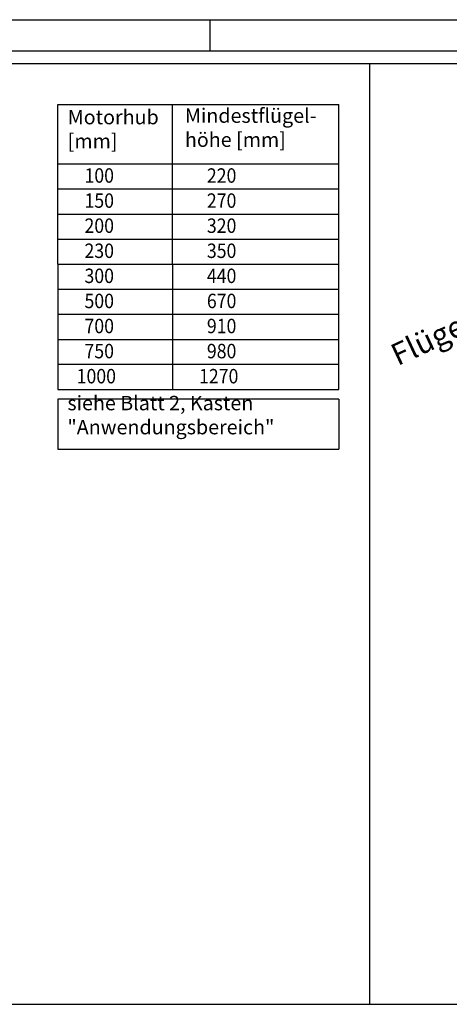
# Model space of a CAD drawing. Extents: x 1650 to 3290, y 41 to 1185.
# Drawn here: x 2554 to 2827, y 556 to 1185 of the extents above; entities that cross this region are included whole.
import ezdxf

# ---------------------------------------------------------------- set-up
doc = ezdxf.new("R2010")
doc.units = 0
doc.layers.get('0').update_dxf_attribs({"linetype": 'CONTINUOUS'})
doc.layers.add('1', color=7, linetype='CONTINUOUS')
doc.styles.add('CONVERTER_12', font='txt.shx', dxfattribs={"width": 0.9})
doc.styles.add('CONVERTER_13', font='txt.shx', dxfattribs={"width": 0.81})

# ---------------------------------------------------------------- blocks, each defined once
blk = doc.blocks.new('A3KL', base_point=(428.19, 25.89))
at = {"color": 2, "linetype": 'CONTINUOUS'}
blk.add_line((428.19, 311.89), (838.19, 311.89), dxfattribs=at)
at = {"color": 3, "linetype": 'CONTINUOUS'}
for p, q in [((684.49, 311.89), (684.49, 306.89)), ((833.19, 306.89), (433.19, 306.89))]:
    blk.add_line(p, q, dxfattribs=at)
blk = doc.blocks.new('RAHMEN', base_point=(1649.76, 40.54))
at = {"layer": '1', "xscale": 4, "yscale": 4, "zscale": 4}
blk.add_blockref('A3KL', (1649.76, 40.54), dxfattribs=at)
blk = doc.blocks.new('*D54')
at = {"layer": '1', "color": 7, "linetype": 'CONTINUOUS'}
for p, q in [((2884.43, 987.15), (2934.79, 1010.68)), ((2899.66, 954.55), (2881.04, 994.4))]:
    blk.add_line(p, q, dxfattribs=at)
at = {"layer": '1', "color": 7}
blk.add_solid([(2896.33, 994.74), (2897.89, 991.4), (2884.43, 987.15)], dxfattribs=at)
at = {"layer": '1', "color": 1, "insert": (2796.44, 959.51), "char_height": 14, "attachment_point": 7, "rotation": 25.04135, "style": 'CONVERTER_12'}
blk.add_mtext('Flügelhöhe Fh', dxfattribs=at)

msp = doc.modelspace()

# ---------------------------------------------------------------- linework, layer by layer
at = {"layer": '1', "color": 4, "linetype": 'CONTINUOUS'}
for p, q in [((2536.756, 1156.543), (2776.583, 1156.543)), ((2776.583, 1156.543), (2834.851, 1156.543)), ((2239.756, 556.458), (2751.851, 556.458)), ((2751.851, 556.458), (2776.583, 556.458)), ((2776.583, 556.458), (3257.756, 556.458))]:
    msp.add_line(p, q, dxfattribs=at)
at = {"layer": '1', "color": 3, "linetype": 'CONTINUOUS'}
for p, q in [((2776.583, 1156.543), (2776.583, 556.458)), ((2578.007, 1130.543), (2651.007, 1130.543)), ((2578.007, 1028.543), (2578.007, 1130.543)), ((2651.007, 1130.543), (2757.007, 1130.543)), ((2651.007, 1028.543), (2651.007, 1130.543)), ((2757.007, 1028.543), (2757.007, 1130.543)), ((2578.007, 1092.543), (2757.007, 1092.543)), ((2578.007, 1028.543), (2578.007, 1012.543)), ((2651.007, 1028.543), (2651.007, 948.543)), ((2757.007, 1012.543), (2757.007, 1028.543)), ((2578.007, 1012.543), (2578.007, 996.543)), ((2757.007, 996.543), (2757.007, 1012.543)), ((2578.007, 996.543), (2578.007, 980.543)), ((2757.007, 980.543), (2757.007, 996.543)), ((2578.007, 980.543), (2578.007, 964.543)), ((2757.007, 964.543), (2757.007, 980.543)), ((2578.007, 964.543), (2578.007, 948.543)), ((2757.007, 948.543), (2757.007, 964.543)), ((2578.007, 948.543), (2757.007, 948.543)), ((2659.007, 942.543), (2578.007, 942.543)), ((2578.007, 942.543), (2578.007, 910.543)), ((2757.007, 942.543), (2651.007, 942.543)), ((2757.007, 942.543), (2757.007, 910.543)), ((2578.007, 910.543), (2757.007, 910.543))]:
    msp.add_line(p, q, dxfattribs=at)
at = {"layer": '1', "color": 7, "linetype": 'CONTINUOUS'}
for p, q in [((2578.007, 1076.543), (2757.007, 1076.543)), ((2578.007, 1060.543), (2757.007, 1060.543)), ((2578.007, 1044.543), (2757.007, 1044.543)), ((2578.007, 1028.543), (2651.007, 1028.543)), ((2651.007, 1028.543), (2757.007, 1028.543)), ((2578.007, 1012.543), (2757.007, 1012.543)), ((2757.007, 996.543), (2578.007, 996.543)), ((2578.007, 980.543), (2757.007, 980.543)), ((2757.007, 964.543), (2578.007, 964.543))]:
    msp.add_line(p, q, dxfattribs=at)

# ---------------------------------------------------------------- block references
msp.add_blockref('RAHMEN', (1649.756, 40.543))
at = {"layer": '1'}
msp.add_blockref('*D54', (0, 0), dxfattribs=at)

# ---------------------------------------------------------------- texts
at = {"layer": '1', "color": 3, "style": 'CONVERTER_12', "width": 0.9}
for s, p in [('100', (2595.007, 1080.543)), ('220', (2673.007, 1080.543)), ('150', (2595.007, 1064.543)), ('270', (2673.007, 1064.543)), ('200', (2595.007, 1048.543)), ('320', (2673.007, 1048.543)), ('230', (2595.007, 1032.543)), ('350', (2673.007, 1032.543)), ('300', (2595.007, 1016.543)), ('440', (2673.007, 1016.543)), ('500', (2595.007, 1000.543)), ('670', (2673.007, 1000.543)), ('700', (2595.007, 984.543)), ('910', (2673.007, 984.543)), ('750', (2595.007, 968.543)), ('980', (2673.007, 968.543)), ('1000', (2590.007, 952.543)), ('1270', (2668.007, 952.543))]:
    msp.add_text(s, height=9.2, dxfattribs=at).set_placement(p)
at = {"layer": '1', "color": 3, "char_height": 9.2, "attachment_point": 7, "style": 'CONVERTER_13'}
for s, insert in [('Motorhub\\P[mm]', (2584.328, 1099.615)), ('Mindestflügel-\\Phöhe [mm]', (2659.007, 1100.543))]:
    msp.add_mtext(s, dxfattribs=dict(at, insert=insert))
at = {"layer": '1', "color": 7, "insert": (2584.136, 917.178), "char_height": 9.2, "attachment_point": 7, "style": 'CONVERTER_13'}
msp.add_mtext('siehe Blatt 2, Kasten\\P"Anwendungsbereich"', dxfattribs=at)

doc.saveas('drawing.dxf')
